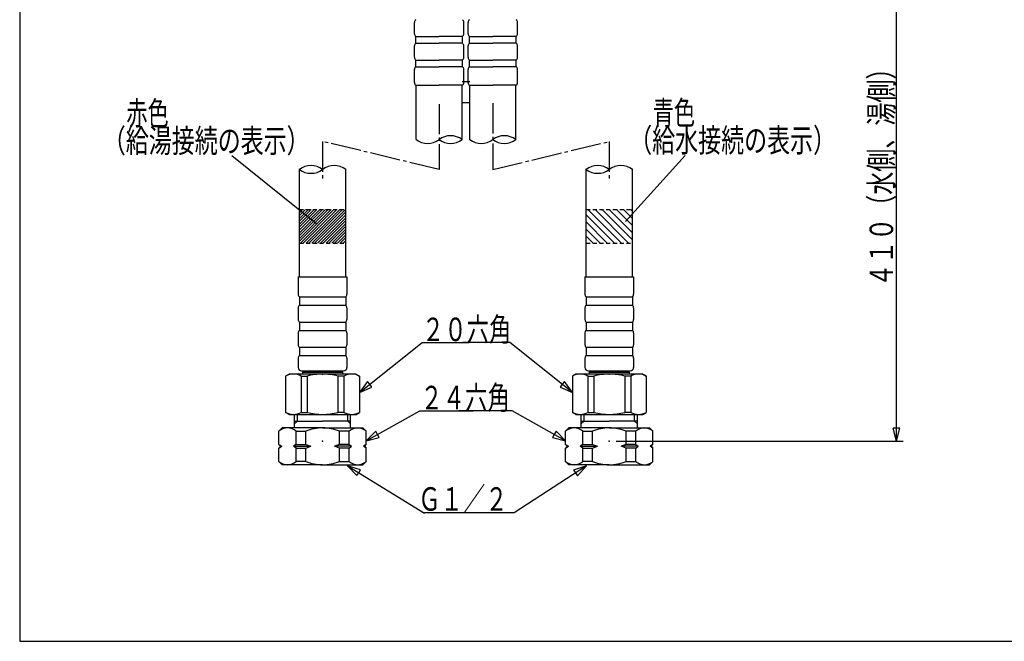
# Model space of a CAD drawing. Extents: x -373 to 395, y -278 to 275.
# Drawn here: x -373 to -80, y -278 to -93 of the extents above; entities that cross this region are included whole.
import ezdxf
from ezdxf.enums import TextEntityAlignment as Align

# ---------------------------------------------------------------- set-up
doc = ezdxf.new("R2010")
doc.units = 0
doc.linetypes.add('CENTER', pattern=[12, 9, -1, 1, -1])
doc.linetypes.add('DASHED', pattern=[2, 1.2, -0.8])
for name, color, linetype in [('1', 7, 'CONTINUOUS'), ('2', 7, 'CONTINUOUS'), ('3', 7, 'CONTINUOUS'), ('4', 7, 'CONTINUOUS')]:
    doc.layers.add(name, color=color, linetype=linetype)
doc.styles.get("Standard").update_dxf_attribs({"font": 'txt', "bigfont": 'BIGFONT'})
doc.dimstyles.get("Standard").update_dxf_attribs({"dimscale": 2, "dimtxt": 3.5, "dimasz": 2, "dimexe": 2, "dimexo": 1, "dimgap": 0.5, "dimtad": 1, "dimzin": 0, "dimcen": 0.09, "dimazin": 3, "dimtfac": 1, "dimtofl": 0, "dimtmove": 0, "dimatfit": 3})

# ---------------------------------------------------------------- blocks, each defined once
blk = doc.blocks.new('*D9')
at = {"layer": '3', "color": 2}
for p, q in [((-214.636154, -56.539161), (-109.92794, -56.539161)), ((-111.92794, -56.539161), (-112.963217, -60.402865)), ((-111.92794, -218.435465), (-111.92794, -56.539161)), ((-111.92794, -56.539161), (-110.892664, -60.402865)), ((-112.963217, -60.402865), (-110.892664, -60.402865)), ((-111.92794, -218.435465), (-112.963217, -214.571761)), ((-110.892664, -214.571761), (-112.963217, -214.571761)), ((-111.92794, -218.435465), (-110.892664, -214.571761)), ((-195.448311, -218.435465), (-109.92794, -218.435465))]:
    blk.add_line(p, q, dxfattribs=at)

msp = doc.modelspace()

# ---------------------------------------------------------------- linework, layer by layer
at = {"layer": '1', "color": 3}
for p, q in [((-373.02157, 275.028767), (-373.02157, -277.971881)), ((-373.02157, -277.971881), (394.982385, -277.971881))]:
    msp.add_line(p, q, dxfattribs=at)
at = {"layer": '2'}
for p, q in [((-255.486154, -97.139161), (-255.486154, -93.739161)), ((-240.786154, -97.139161), (-240.786154, -93.739161)), ((-239.486154, -97.139161), (-239.486154, -93.739161)), ((-224.786154, -97.139161), (-224.786154, -93.739161)), ((-255.086154, -97.939161), (-248.136154, -97.939161)), ((-255.086154, -99.939161), (-255.086154, -97.939161)), ((-241.186154, -97.939161), (-248.136154, -97.939161)), ((-241.186154, -99.939161), (-241.186154, -97.939161)), ((-239.086154, -97.939161), (-232.136154, -97.939161)), ((-239.086154, -99.939161), (-239.086154, -97.939161)), ((-225.186154, -97.939161), (-232.136154, -97.939161)), ((-225.186154, -99.939161), (-225.186154, -97.939161)), ((-255.486154, -104.139161), (-255.486154, -100.739161)), ((-255.086154, -99.939161), (-248.136154, -99.939161)), ((-241.186154, -99.939161), (-248.136154, -99.939161)), ((-240.786154, -104.139161), (-240.786154, -100.739161)), ((-239.486154, -104.139161), (-239.486154, -100.739161)), ((-239.086154, -99.939161), (-232.136154, -99.939161)), ((-225.186154, -99.939161), (-232.136154, -99.939161)), ((-224.786154, -104.139161), (-224.786154, -100.739161)), ((-255.086154, -104.939161), (-248.136154, -104.939161)), ((-255.086154, -106.939161), (-255.086154, -104.939161)), ((-241.186154, -104.939161), (-248.136154, -104.939161)), ((-241.186154, -106.939161), (-241.186154, -104.939161)), ((-239.086154, -104.939161), (-232.136154, -104.939161)), ((-239.086154, -106.939161), (-239.086154, -104.939161)), ((-225.186154, -104.939161), (-232.136154, -104.939161)), ((-225.186154, -106.939161), (-225.186154, -104.939161)), ((-255.486154, -111.639161), (-255.486154, -107.739161)), ((-255.086154, -106.939161), (-248.136154, -106.939161)), ((-241.186154, -106.939161), (-248.136154, -106.939161)), ((-240.786154, -111.639161), (-240.786154, -107.739161)), ((-239.486154, -111.639161), (-239.486154, -107.739161)), ((-239.086154, -106.939161), (-232.136154, -106.939161)), ((-225.186154, -106.939161), (-232.136154, -106.939161)), ((-224.786154, -111.639161), (-224.786154, -107.739161)), ((-241.286154, -111.350976), (-238.986154, -111.350976)), ((-255.086154, -112.439161), (-248.136154, -112.439161)), ((-254.986154, -128.61721), (-254.986154, -112.439161)), ((-241.186154, -112.439161), (-248.136154, -112.439161)), ((-241.286154, -128.55687), (-241.286154, -112.439161)), ((-239.086154, -112.439161), (-232.136154, -112.439161)), ((-238.986154, -128.677498), (-238.986154, -112.439161)), ((-225.186154, -112.439161), (-232.136154, -112.439161)), ((-225.286154, -128.691177), (-225.286154, -112.439161)), ((-241.286154, -117.539161), (-238.986154, -117.539161)), ((-289.724251, -169.435349), (-289.724251, -137.357422)), ((-275.924251, -169.435349), (-275.924251, -137.357422)), ((-204.348565, -169.435157), (-204.348565, -137.357422)), ((-190.548565, -169.435157), (-190.548565, -137.357422)), ((-290.074251, -169.435349), (-275.574251, -169.435349)), ((-290.074251, -169.435349), (-290.074251, -174.675414)), ((-275.574251, -169.435349), (-275.574251, -174.675414)), ((-204.698565, -169.435157), (-190.198565, -169.435157)), ((-204.698565, -169.435157), (-204.698565, -174.675223)), ((-190.198565, -169.435157), (-190.198565, -174.675223)), ((-289.724251, -175.435349), (-275.924251, -175.435349)), ((-289.724251, -175.435349), (-289.724251, -177.935349)), ((-275.924251, -175.435349), (-275.924251, -177.935349)), ((-204.348565, -175.435157), (-190.548565, -175.435157)), ((-204.348565, -175.435157), (-204.348565, -177.935157)), ((-190.548565, -175.435157), (-190.548565, -177.935157)), ((-290.074251, -178.695283), (-290.074251, -182.175414)), ((-289.724251, -177.935349), (-275.924251, -177.935349)), ((-275.574251, -178.695283), (-275.574251, -182.175414)), ((-204.698565, -178.695091), (-204.698565, -182.175223)), ((-204.348565, -177.935157), (-190.548565, -177.935157)), ((-190.198565, -178.695091), (-190.198565, -182.175223)), ((-289.724251, -182.935349), (-275.924251, -182.935349)), ((-289.724251, -182.935349), (-289.724251, -185.435349)), ((-275.924251, -182.935349), (-275.924251, -185.435349)), ((-204.348565, -182.935157), (-190.548565, -182.935157)), ((-204.348565, -182.935157), (-204.348565, -185.435157)), ((-190.548565, -182.935157), (-190.548565, -185.435157)), ((-290.074251, -186.195283), (-290.074251, -189.675414)), ((-289.724251, -185.435349), (-275.924251, -185.435349)), ((-275.574251, -186.195283), (-275.574251, -189.675414)), ((-204.698565, -186.195091), (-204.698565, -189.675223)), ((-204.348565, -185.435157), (-190.548565, -185.435157)), ((-190.198565, -186.195091), (-190.198565, -189.675223)), ((-289.724251, -190.435349), (-275.924251, -190.435349)), ((-289.724251, -190.435349), (-289.724251, -192.935349)), ((-275.924251, -190.435349), (-275.924251, -192.935349)), ((-204.348565, -190.435157), (-190.548565, -190.435157)), ((-204.348565, -190.435157), (-204.348565, -192.935157)), ((-190.548565, -190.435157), (-190.548565, -192.935157)), ((-289.724251, -192.935349), (-275.924251, -192.935349)), ((-204.348565, -192.935157), (-190.548565, -192.935157)), ((-290.074251, -193.695283), (-290.074251, -196.435349)), ((-275.574251, -193.695283), (-275.574251, -196.435349)), ((-204.698565, -193.695091), (-204.698565, -196.435157)), ((-190.198565, -193.695091), (-190.198565, -196.435157)), ((-292.824251, -198.435657), (-293.824251, -199.013007)), ((-293.824251, -199.013007), (-293.824251, -209.858306)), ((-282.823997, -198.435657), (-292.824251, -198.435657)), ((-289.193217, -199.013007), (-289.193217, -209.858306)), ((-289.193217, -199.013007), (-287.406826, -199.013007)), ((-289.074251, -197.435349), (-276.574251, -197.435349)), ((-288.323997, -197.435349), (-288.823997, -197.935349)), ((-288.823997, -197.935349), (-288.823997, -198.435657)), ((-276.823997, -197.935349), (-288.823997, -197.935349)), ((-287.406826, -199.013007), (-287.406826, -209.858306)), ((-272.824251, -198.435657), (-282.823997, -198.435657)), ((-278.241675, -199.013007), (-278.241675, -209.858306)), ((-276.455285, -199.013007), (-278.241675, -199.013007)), ((-276.823997, -197.935349), (-277.323997, -197.435349)), ((-276.823997, -198.435657), (-276.823997, -197.935349)), ((-276.455285, -199.013007), (-276.455285, -209.858306)), ((-272.824251, -198.435657), (-271.824251, -199.013007)), ((-271.824251, -199.013007), (-271.824251, -209.858306)), ((-207.448565, -198.435465), (-208.448565, -199.012815)), ((-208.448565, -199.012815), (-208.448565, -209.858114)), ((-197.448311, -198.435465), (-207.448565, -198.435465)), ((-203.817532, -199.012815), (-203.817532, -209.858114)), ((-203.817532, -199.012815), (-202.031141, -199.012815)), ((-203.698565, -197.435157), (-191.198565, -197.435157)), ((-202.948311, -197.435157), (-203.448311, -197.935157)), ((-203.448311, -197.935157), (-203.448311, -198.435465)), ((-191.448311, -197.935157), (-203.448311, -197.935157)), ((-202.031141, -199.012815), (-202.031141, -209.858114)), ((-187.448565, -198.435465), (-197.448311, -198.435465)), ((-192.86599, -199.012815), (-192.86599, -209.858114)), ((-191.079599, -199.012815), (-192.86599, -199.012815)), ((-191.448311, -197.935157), (-191.948311, -197.435157)), ((-191.448311, -198.435465), (-191.448311, -197.935157)), ((-191.079599, -199.012815), (-191.079599, -209.858114)), ((-187.448565, -198.435465), (-186.448565, -199.012815)), ((-186.448565, -199.012815), (-186.448565, -209.858114)), ((-292.824251, -210.435657), (-293.824251, -209.858306)), ((-292.824251, -210.435657), (-272.824251, -210.435657)), ((-291.173997, -214.435657), (-291.173997, -210.435657)), ((-289.193217, -209.858306), (-287.406826, -209.858306)), ((-276.455285, -209.858306), (-278.241675, -209.858306)), ((-274.473997, -214.435657), (-274.473997, -210.435657)), ((-272.824251, -210.435657), (-271.824251, -209.858306)), ((-207.448565, -210.435465), (-208.448565, -209.858114)), ((-207.448565, -210.435465), (-187.448565, -210.435465)), ((-205.798311, -214.435465), (-205.798311, -210.435465)), ((-203.817532, -209.858114), (-202.031141, -209.858114)), ((-191.079599, -209.858114), (-192.86599, -209.858114)), ((-189.098311, -214.435465), (-189.098311, -210.435465)), ((-187.448565, -210.435465), (-186.448565, -209.858114)), ((-290.323997, -212.435657), (-291.173997, -213.285657)), ((-275.323997, -212.435657), (-274.473997, -213.285657)), ((-204.948311, -212.435465), (-205.798311, -213.285465)), ((-189.948311, -212.435465), (-189.098311, -213.285465)), ((-294.823997, -214.435657), (-295.823997, -215.435657)), ((-295.823997, -219.435657), (-295.823997, -215.435657)), ((-282.823997, -214.435657), (-294.823997, -214.435657)), ((-290.716302, -215.435657), (-287.823997, -215.435657)), ((-290.716302, -219.435657), (-290.716302, -215.435657)), ((-287.823997, -219.435657), (-287.823997, -215.435657)), ((-282.823997, -214.435657), (-270.823997, -214.435657)), ((-274.931692, -215.435657), (-277.823997, -215.435657)), ((-277.823997, -219.435657), (-277.823997, -215.435657)), ((-274.931692, -219.435657), (-274.931692, -215.435657)), ((-270.823997, -214.435657), (-269.823997, -215.435657)), ((-269.823997, -219.435657), (-269.823997, -215.435657)), ((-209.448311, -214.435465), (-210.448311, -215.435465)), ((-210.448311, -219.435465), (-210.448311, -215.435465)), ((-197.448311, -214.435465), (-209.448311, -214.435465)), ((-205.340616, -215.435465), (-202.448311, -215.435465)), ((-205.340616, -219.435465), (-205.340616, -215.435465)), ((-202.448311, -219.435465), (-202.448311, -215.435465)), ((-197.448311, -214.435465), (-185.448311, -214.435465)), ((-189.556007, -215.435465), (-192.448311, -215.435465)), ((-192.448311, -219.435465), (-192.448311, -215.435465)), ((-189.556007, -219.435465), (-189.556007, -215.435465)), ((-185.448311, -214.435465), (-184.448311, -215.435465)), ((-184.448311, -219.435465), (-184.448311, -215.435465)), ((-295.323997, -219.935657), (-295.823997, -219.435657)), ((-295.823997, -219.435657), (-294.966302, -219.935657)), ((-290.716302, -219.435657), (-291.466302, -219.935657)), ((-290.716302, -219.435657), (-287.823997, -219.435657)), ((-287.823997, -219.435657), (-286.323997, -219.935657)), ((-277.823997, -219.435657), (-279.323997, -219.935657)), ((-274.931692, -219.435657), (-277.823997, -219.435657)), ((-274.931692, -219.435657), (-274.181692, -219.935657)), ((-269.823997, -219.435657), (-270.681692, -219.935657)), ((-270.323997, -219.935657), (-269.823997, -219.435657)), ((-209.948311, -219.935465), (-210.448311, -219.435465)), ((-210.448311, -219.435465), (-209.590616, -219.935465)), ((-205.340616, -219.435465), (-206.090616, -219.935465)), ((-205.340616, -219.435465), (-202.448311, -219.435465)), ((-202.448311, -219.435465), (-200.948311, -219.935465)), ((-192.448311, -219.435465), (-193.948311, -219.935465)), ((-189.556007, -219.435465), (-192.448311, -219.435465)), ((-189.556007, -219.435465), (-188.806007, -219.935465)), ((-184.448311, -219.435465), (-185.306007, -219.935465)), ((-184.948311, -219.935465), (-184.448311, -219.435465)), ((-295.323997, -219.935657), (-295.823997, -220.435657)), ((-295.823997, -220.435657), (-294.966302, -219.935657)), ((-295.823997, -224.435657), (-295.823997, -220.435657)), ((-295.323997, -219.935657), (-294.966302, -219.935657)), ((-291.466302, -219.935657), (-286.323997, -219.935657)), ((-290.716302, -220.435657), (-291.466302, -219.935657)), ((-290.716302, -220.435657), (-287.823997, -220.435657)), ((-290.716302, -224.435657), (-290.716302, -220.435657)), ((-287.823997, -220.435657), (-286.323997, -219.935657)), ((-287.823997, -224.435657), (-287.823997, -220.435657)), ((-274.181692, -219.935657), (-279.323997, -219.935657)), ((-277.823997, -220.435657), (-279.323997, -219.935657)), ((-274.931692, -220.435657), (-277.823997, -220.435657)), ((-277.823997, -224.435657), (-277.823997, -220.435657)), ((-274.931692, -220.435657), (-274.181692, -219.935657)), ((-274.931692, -224.435657), (-274.931692, -220.435657)), ((-270.323997, -219.935657), (-270.681692, -219.935657)), ((-269.823997, -220.435657), (-270.681692, -219.935657)), ((-270.323997, -219.935657), (-269.823997, -220.435657)), ((-269.823997, -224.435657), (-269.823997, -220.435657)), ((-209.948311, -219.935465), (-210.448311, -220.435465)), ((-210.448311, -220.435465), (-209.590616, -219.935465)), ((-210.448311, -224.435465), (-210.448311, -220.435465)), ((-209.948311, -219.935465), (-209.590616, -219.935465)), ((-206.090616, -219.935465), (-200.948311, -219.935465)), ((-205.340616, -220.435465), (-206.090616, -219.935465)), ((-205.340616, -220.435465), (-202.448311, -220.435465)), ((-205.340616, -224.435465), (-205.340616, -220.435465)), ((-202.448311, -220.435465), (-200.948311, -219.935465)), ((-202.448311, -224.435465), (-202.448311, -220.435465)), ((-188.806007, -219.935465), (-193.948311, -219.935465)), ((-192.448311, -220.435465), (-193.948311, -219.935465)), ((-189.556007, -220.435465), (-192.448311, -220.435465)), ((-192.448311, -224.435465), (-192.448311, -220.435465)), ((-189.556007, -220.435465), (-188.806007, -219.935465)), ((-189.556007, -224.435465), (-189.556007, -220.435465)), ((-184.948311, -219.935465), (-185.306007, -219.935465)), ((-184.448311, -220.435465), (-185.306007, -219.935465)), ((-184.948311, -219.935465), (-184.448311, -220.435465)), ((-184.448311, -224.435465), (-184.448311, -220.435465)), ((-294.823997, -225.435657), (-295.823997, -224.435657)), ((-282.823997, -225.435657), (-294.823997, -225.435657)), ((-287.823997, -224.435657), (-290.716302, -224.435657)), ((-282.823997, -225.435657), (-270.823997, -225.435657)), ((-277.823997, -224.435657), (-274.931692, -224.435657)), ((-270.823997, -225.435657), (-269.823997, -224.435657)), ((-209.448311, -225.435465), (-210.448311, -224.435465)), ((-197.448311, -225.435465), (-209.448311, -225.435465)), ((-202.448311, -224.435465), (-205.340616, -224.435465)), ((-197.448311, -225.435465), (-185.448311, -225.435465)), ((-192.448311, -224.435465), (-189.556007, -224.435465)), ((-185.448311, -225.435465), (-184.448311, -224.435465))]:
    msp.add_line(p, q, dxfattribs=at)
at = {"layer": '2', "color": 2, "linetype": 'CENTER'}
for p, q in [((-248.136154, -118.036819), (-248.136154, -137.505645)), ((-232.136154, -117.800316), (-232.136154, -137.505645)), ((-282.823997, -129.194644), (-282.823997, -141.025879)), ((-248.136154, -137.505645), (-282.823997, -129.194644)), ((-232.136154, -137.505645), (-197.448311, -129.194644)), ((-197.448311, -129.194644), (-197.448311, -141.025879))]:
    msp.add_line(p, q, dxfattribs=at)
at = {"layer": '2', "color": 2}
for p, q in [((-290.323997, -212.435657), (-290.323997, -210.435657)), ((-275.323997, -212.435657), (-275.323997, -210.435657)), ((-204.948311, -212.435465), (-204.948311, -210.435465)), ((-189.948311, -212.435465), (-189.948311, -210.435465)), ((-291.173997, -212.435657), (-282.823997, -212.435657)), ((-274.473997, -212.435657), (-282.823997, -212.435657)), ((-205.798311, -212.435465), (-197.448311, -212.435465)), ((-189.098311, -212.435465), (-197.448311, -212.435465))]:
    msp.add_line(p, q, dxfattribs=at)
at = {"layer": '2'}
for centre, radius, start, end in [((-254.486154, -93.739161), 1, 126.869898, 180), ((-241.786154, -93.739161), 1, 360, 53.130102), ((-238.486154, -93.739161), 1, 126.869898, 180), ((-225.786154, -93.739161), 1, 360, 53.130102), ((-254.486154, -97.139161), 1, 180, 233.130102), ((-241.786154, -97.139161), 1, 306.869898, 360), ((-241.786154, -97.139161), 1, 306.869898, 360), ((-238.486154, -97.139161), 1, 180, 233.130102), ((-225.786154, -97.139161), 1, 306.869898, 360), ((-225.786154, -97.139161), 1, 306.869898, 360), ((-254.486154, -100.739161), 1, 126.869898, 180), ((-241.786154, -100.739161), 1, 360, 53.130102), ((-238.486154, -100.739161), 1, 126.869898, 180), ((-225.786154, -100.739161), 1, 360, 53.130102), ((-254.486154, -104.139161), 1, 180, 233.130102), ((-241.786154, -104.139161), 1, 306.869898, 360), ((-238.486154, -104.139161), 1, 180, 233.130102), ((-225.786154, -104.139161), 1, 306.869898, 360), ((-254.486154, -107.739161), 1, 126.869898, 180), ((-241.786154, -107.739161), 1, 360, 53.130102), ((-238.486154, -107.739161), 1, 126.869898, 180), ((-225.786154, -107.739161), 1, 360, 53.130102), ((-240.136154, -104.350976), 7, 260.544257, 270), ((-240.136154, -104.350976), 7, 270, 279.455743), ((-254.486154, -111.639161), 1, 180, 233.130102), ((-241.786154, -111.639161), 1, 306.869898, 360), ((-238.486154, -111.639161), 1, 180, 233.130102), ((-225.786154, -111.639161), 1, 306.869898, 360), ((-251.561154, -124.048064), 5.708333, 233.130102, 306.869898), ((-244.711154, -133.181398), 5.708333, 53.130102, 126.869898), ((-244.711154, -124.048064), 5.708333, 233.130102, 306.869898), ((-235.561154, -124.048064), 5.708333, 233.130102, 306.869898), ((-228.711154, -133.181398), 5.708333, 53.130102, 126.869898), ((-228.711154, -124.048064), 5.708333, 233.130102, 306.869898), ((-286.274124, -142.115044), 5.750212, 53.130102, 126.869898), ((-286.274124, -132.914705), 5.750212, 233.130102, 306.869898), ((-279.37387, -142.115044), 5.750212, 53.130102, 126.869898), ((-200.898438, -142.114852), 5.750212, 53.130102, 126.869898), ((-200.898438, -132.914513), 5.750212, 233.130102, 306.869898), ((-193.998185, -142.114852), 5.750212, 53.130102, 126.869898), ((-289.074251, -174.675414), 1, 180, 229.458398), ((-276.574251, -174.675414), 1, 310.541602, 360), ((-203.698565, -174.675223), 1, 180, 229.458398), ((-191.198565, -174.675223), 1, 310.541602, 360), ((-289.074251, -178.695283), 1, 130.541602, 180), ((-276.574251, -178.695283), 1, 0, 49.458398), ((-203.698565, -178.695091), 1, 130.541602, 180), ((-191.198565, -178.695091), 1, 0, 49.458398), ((-289.074251, -182.175414), 1, 180, 229.458398), ((-276.574251, -182.175414), 1, 310.541602, 360), ((-203.698565, -182.175223), 1, 180, 229.458398), ((-191.198565, -182.175223), 1, 310.541602, 360), ((-289.074251, -186.195283), 1, 130.541602, 180), ((-276.574251, -186.195283), 1, 0, 49.458398), ((-203.698565, -186.195091), 1, 130.541602, 180), ((-191.198565, -186.195091), 1, 0, 49.458398), ((-289.074251, -189.675414), 1, 180, 229.458398), ((-276.574251, -189.675414), 1, 310.541602, 360), ((-203.698565, -189.675223), 1, 180, 229.458398), ((-191.198565, -189.675223), 1, 310.541602, 360), ((-289.074251, -193.695283), 1, 130.541602, 180), ((-276.574251, -193.695283), 1, 0, 49.458398), ((-203.698565, -193.695091), 1, 130.541602, 180), ((-191.198565, -193.695091), 1, 0, 49.458398), ((-289.074251, -196.435349), 1, 180, 270), ((-276.574251, -196.435349), 1, 270, 360), ((-203.698565, -196.435157), 1, 180, 270), ((-191.198565, -196.435157), 1, 270, 360), ((-291.508734, -203.36763), 4.931973, 61.998739, 118.001261), ((-282.824505, -216.90885), 18.473194, 89.999213, 104.362299), ((-282.823997, -216.90885), 18.473194, 75.637701, 90.000787), ((-274.139768, -203.36763), 4.931973, 61.998739, 118.001261), ((-206.133048, -203.367438), 4.931973, 61.998739, 118.001261), ((-197.448819, -216.908658), 18.473194, 89.999213, 104.362299), ((-197.448311, -216.908658), 18.473194, 75.637701, 90.000787), ((-188.764082, -203.367438), 4.931973, 61.998739, 118.001261), ((-291.508734, -205.503684), 4.931973, 241.998739, 298.001261), ((-282.824505, -191.962463), 18.473194, 255.637701, 270.000787), ((-282.823997, -191.962463), 18.473194, 269.999213, 284.362299), ((-274.139768, -205.503684), 4.931973, 241.998739, 298.001261), ((-206.133048, -205.503492), 4.931973, 241.998739, 298.001261), ((-197.448819, -191.962271), 18.473194, 255.637701, 270.000787), ((-197.448311, -191.962271), 18.473194, 269.999213, 284.362299), ((-188.764082, -205.503492), 4.931973, 241.998739, 298.001261), ((-293.270149, -218.196725), 3.761069, 47.232751, 132.767249), ((-282.823997, -227.435657), 13, 90, 112.619865), ((-282.823997, -227.435657), 13, 67.380135, 90), ((-272.377844, -218.196725), 3.761069, 47.232751, 132.767249), ((-207.894464, -218.196533), 3.761069, 47.232751, 132.767249), ((-197.448311, -227.435465), 13, 90, 112.619865), ((-197.448311, -227.435465), 13, 67.380135, 90), ((-187.002159, -218.196533), 3.761069, 47.232751, 132.767249), ((-293.270149, -221.674588), 3.761069, 227.232751, 312.767249), ((-282.823997, -212.435657), 13, 247.380135, 270), ((-282.823997, -212.435657), 13, 270, 292.619865), ((-272.377844, -221.674588), 3.761069, 227.232751, 312.767249), ((-207.894464, -221.674396), 3.761069, 227.232751, 312.767249), ((-197.448311, -212.435465), 13, 247.380135, 270), ((-197.448311, -212.435465), 13, 270, 292.619865), ((-187.002159, -221.674396), 3.761069, 227.232751, 312.767249)]:
    msp.add_arc(centre, radius, start, end, dxfattribs=at)
for p in [(-282.823997, -198.435657), (-197.448311, -198.435465), (-282.823997, -218.435657), (-282.823997, -218.435657), (-197.448311, -218.435465), (-197.448311, -218.435465)]:
    msp.add_point(p, dxfattribs=at)
at = {"layer": '3', "color": 2}
for p, q in [((-269.445975, -200.660774), (-271.824251, -203.876953)), ((-271.824251, -203.876953), (-268.156514, -202.280798)), ((-268.801245, -201.470786), (-269.445975, -200.660774)), ((-268.156514, -202.280798), (-268.801245, -201.470786)), ((-211.471064, -201.470786), (-212.115794, -202.280798)), ((-212.115794, -202.280798), (-208.448058, -203.876953)), ((-210.826333, -200.660774), (-211.471064, -201.470786)), ((-208.448058, -203.876953), (-210.826333, -200.660774)), ((-266.954744, -215.465224), (-269.823997, -218.252228)), ((-266.450197, -216.369231), (-266.954744, -215.465224)), ((-265.945649, -217.273238), (-266.450197, -216.369231)), ((-213.822112, -216.369231), (-214.326659, -217.273238)), ((-213.317564, -215.465224), (-213.822112, -216.369231)), ((-210.448311, -218.252228), (-213.317564, -215.465224)), ((-269.823997, -218.252228), (-265.945649, -217.273238)), ((-214.326659, -217.273238), (-210.448311, -218.252228)), ((-271.53598, -226.900395), (-275.368134, -225.753836)), ((-275.368134, -225.753836), (-272.62267, -228.662862)), ((-204.257339, -225.753836), (-208.060477, -226.99325)), ((-206.931246, -228.728769), (-204.257339, -225.753836)), ((-272.62267, -228.662862), (-272.079325, -227.781629)), ((-272.079325, -227.781629), (-271.53598, -226.900395)), ((-208.060477, -226.99325), (-207.495861, -227.861009)), ((-207.495861, -227.861009), (-206.931246, -228.728769))]:
    msp.add_line(p, q, dxfattribs=at)
for points in [[(-271.824251, -203.876953), (-253.210007, -189.060913), (-239.163513, -189.060913)], [(-208.448058, -203.876953), (-227.062302, -189.060913), (-241.108795, -189.060913)], [(-269.823997, -218.252228), (-253.896301, -209.36261), (-237.984253, -209.36261)], [(-210.448311, -218.252228), (-226.376007, -209.36261), (-242.288055, -209.36261)], [(-275.368134, -225.753836), (-252.516968, -239.843262)], [(-204.257339, -225.753836), (-225.77269, -239.752991), (-252.507706, -239.752991)]]:
    msp.add_lwpolyline(points, dxfattribs=at)
at = {"layer": '4', "linetype": 'DASHED'}
for p, q in [((-289.724251, -149.435349), (-275.924251, -149.435349)), ((-204.348565, -149.435157), (-190.548565, -149.435157)), ((-289.724251, -159.435349), (-275.924251, -159.435349)), ((-204.348565, -159.435157), (-190.548565, -159.435157))]:
    msp.add_line(p, q, dxfattribs=at)
at = {"layer": '4', "color": 2}
for p, q in [((-289.724251, -156.335349), (-282.824251, -149.435349)), ((-289.724251, -157.183877), (-281.975723, -149.435349)), ((-289.724251, -158.032405), (-281.127194, -149.435349)), ((-289.724251, -158.880933), (-280.278666, -149.435349)), ((-289.724251, -155.48682), (-283.672779, -149.435349)), ((-289.724251, -154.638292), (-284.521307, -149.435349)), ((-289.724251, -153.789764), (-285.369835, -149.435349)), ((-289.724251, -152.941236), (-286.218363, -149.435349)), ((-289.724251, -152.092708), (-287.066892, -149.435349)), ((-289.724251, -151.24418), (-287.91542, -149.435349)), ((-289.724251, -150.395651), (-288.763948, -149.435349)), ((-289.724251, -149.547123), (-289.612476, -149.435349)), ((-289.430138, -159.435349), (-279.430138, -149.435349)), ((-288.58161, -159.435349), (-278.58161, -149.435349)), ((-287.733082, -159.435349), (-277.733082, -149.435349)), ((-286.884554, -159.435349), (-276.884554, -149.435349)), ((-286.036025, -159.435349), (-276.036025, -149.435349)), ((-193.812526, -159.435157), (-203.812526, -149.435157)), ((-191.691206, -159.435157), (-201.691206, -149.435157)), ((-190.548565, -158.456477), (-199.569886, -149.435157)), ((-190.548565, -156.335157), (-197.448565, -149.435157)), ((-190.548565, -154.213836), (-195.327245, -149.435157)), ((-190.548565, -152.092516), (-193.205925, -149.435157)), ((-190.548565, -149.971196), (-191.084604, -149.435157)), ((-285.187497, -159.435349), (-275.924251, -150.172102)), ((-284.338969, -159.435349), (-275.924251, -151.02063)), ((-283.490441, -159.435349), (-275.924251, -151.869159)), ((-195.933847, -159.435157), (-204.348565, -151.020438)), ((-282.641913, -159.435349), (-275.924251, -152.717687)), ((-281.793384, -159.435349), (-275.924251, -153.566215)), ((-280.944856, -159.435349), (-275.924251, -154.414743)), ((-280.096328, -159.435349), (-275.924251, -155.263271)), ((-198.055167, -159.435157), (-204.348565, -153.141758)), ((-200.176487, -159.435157), (-204.348565, -155.263079)), ((-279.2478, -159.435349), (-275.924251, -156.111799)), ((-278.399272, -159.435349), (-275.924251, -156.960328)), ((-277.550744, -159.435349), (-275.924251, -157.808856)), ((-202.297808, -159.435157), (-204.348565, -157.384399)), ((-276.702215, -159.435349), (-275.924251, -158.657384))]:
    msp.add_line(p, q, dxfattribs=at)
for points in [[(-284.565796, -153.80481), (-309.874908, -133.484344)], [(-192.583176, -152.9655), (-174.900467, -133.349213)]]:
    msp.add_lwpolyline(points, dxfattribs=at)

# ---------------------------------------------------------------- texts
at = {"layer": '3'}
msp.add_text('４１０（水側、湯側）', height=7, rotation=90, dxfattribs=at).set_placement((-112.92794, -172.487313), (-112.92794, -103.887313), align=Align.FIT)
for s, p, p2 in [('２０六角', (-253.225571, -188.621613), (-226.625571, -188.621613)), ('２４六角', (-253.682556, -208.926666), (-227.082556, -208.926666)), ('Ｇ１／２', (-254.330078, -239.108688), (-227.730078, -239.108688))]:
    msp.add_text(s, height=7, dxfattribs=at).set_placement(p, p2, align=Align.FIT)
at = {"layer": '4'}
for s, p, p2 in [('赤色', (-341.253387, -124.284889), (-328.653387, -124.284889)), ('青色', (-184.499557, -124.141075), (-171.899557, -124.141075)), ('（給湯接続の表示）', (-348.278534, -132.476387), (-286.678534, -132.476387)), ('（給水接続の表示）', (-191.524704, -132.332573), (-129.924704, -132.332573))]:
    msp.add_text(s, height=7, dxfattribs=at).set_placement(p, p2, align=Align.FIT)

# ---------------------------------------------------------------- dimensions: what is measured, and where the dimension line sits
at = {"layer": '3', "color": 2}
dim = msp.add_linear_dim(base=(-111.92794, -56.539161), p1=(-197.448311, -218.435465), p2=(-216.636154, -56.539161), angle=90, dimstyle='Standard', dxfattribs=at)
dim.commit()
dim.dimension.update_dxf_attribs({"geometry": '*D9', "text_midpoint": (-114.42794, -137.487313)})

doc.saveas('drawing.dxf')
